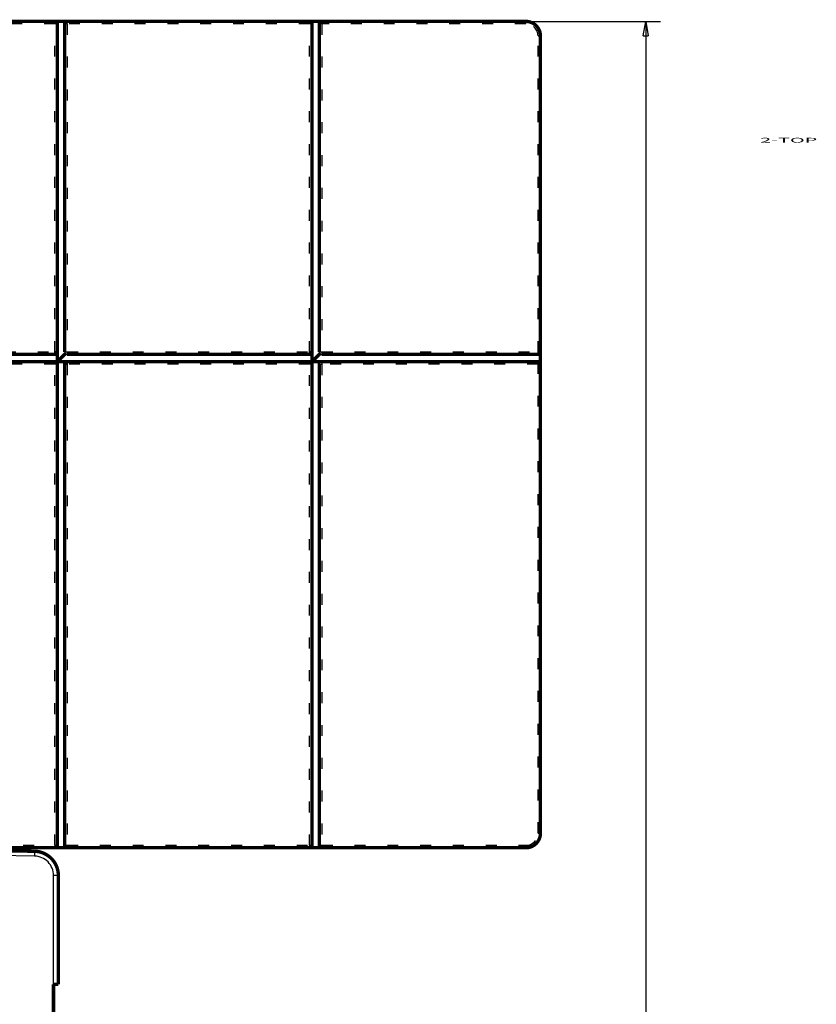
# Model space of a CAD drawing. Extents: x 214 to 1673, y 18 to 1161.
# Drawn here: x 621 to 785, y 500 to 702 of the extents above; entities that cross this region are included whole.
import ezdxf

# ---------------------------------------------------------------- set-up
doc = ezdxf.new("R2010")
doc.units = 0
doc.linetypes.add('LONG_DASH', pattern=[9, 2.25, -4.5, 2.25])
doc.layers.get('0').update_dxf_attribs({"linetype": 'CONTINUOUS'})
doc.layers.add('1', color=7, linetype='CONTINUOUS')
doc.layers.add('4', color=7, linetype='CONTINUOUS')
doc.styles.get("Standard").update_dxf_attribs({"font": 'monotxt.shx'})
doc.dimstyles.new('DSTYLE1', dxfattribs={"dimtxt": 5, "dimasz": 3, "dimexe": 3, "dimexo": 0, "dimgap": 2, "dimtad": 1, "dimdec": 1, "dimrnd": 0.1, "dimzin": 3, "dimcen": 0.09, "dimazin": 3, "dimtp": 1, "dimtm": 1, "dimtfac": 1, "dimtdec": 4, "dimtofl": 0, "dimtmove": 0, "dimatfit": 3, "dimtolj": 1, "dimtzin": 0})

# ---------------------------------------------------------------- blocks, each defined once
blk = doc.blocks.new('_AH1')
at = {"color": 0, "linetype": 'CONTINUOUS'}
for p, q in [((-1, 0.166667), (0, 0)), ((-1, 0.166667), (-1, -0.166667)), ((0, 0), (-1, -0.166667)), ((0, 0), (-1, 0))]:
    blk.add_line(p, q, dxfattribs=at)
blk = doc.blocks.new('*D22886')
at = {"layer": '4', "color": 1, "linetype": 'CONTINUOUS'}
for p, q in [((677.78997, 702.11937), (752.46201, 702.11937)), ((749.46201, 702.11937), (749.46201, 411.81937)), ((749.46201, 121.51937), (749.46201, 411.81937)), ((629.39518, 121.51937), (752.46201, 121.51937))]:
    blk.add_line(p, q, dxfattribs=at)
at = {"layer": '4', "color": 1, "xscale": 3, "yscale": 3, "zscale": 3}
for p, rotation in [((749.46201, 702.11937), 90), ((749.46201, 121.51937), 270)]:
    blk.add_blockref('_AH1', p, dxfattribs=dict(at, rotation=rotation))
at = {"layer": '4', "color": 1, "linetype": 'CONTINUOUS'}
blk.add_text('580,6', height=5, rotation=90, dxfattribs=at).set_placement((747.46101, 399.31937))

msp = doc.modelspace()

# ---------------------------------------------------------------- linework, layer by layer
at = {"layer": '4', "color": 3, "linetype": 'LONG_DASH'}
for p, q in [((627.89003, 701.61931), (495.59008, 701.61931)), ((627.89003, 701.61931), (627.89003, 702.11944)), ((627.89003, 634.11942), (627.89003, 701.61931)), ((628.39002, 701.61931), (627.89003, 701.61931)), ((630.38998, 701.61931), (629.88999, 701.61931)), ((630.38998, 701.61931), (630.38998, 702.11944)), ((680.28989, 701.61931), (630.38998, 701.61931)), ((630.38998, 701.61931), (630.38998, 634.11942)), ((680.28989, 701.61931), (680.28989, 702.11944)), ((680.28989, 634.11942), (680.28989, 701.61931)), ((680.79003, 701.61931), (680.28989, 701.61931)), ((682.78998, 701.61931), (682.28999, 701.61931)), ((682.78998, 701.61931), (682.78998, 702.11944)), ((724.79003, 701.61931), (682.78998, 701.61931)), ((682.78998, 701.61931), (682.78998, 634.11942)), ((724.79003, 701.61931), (724.79003, 702.11944)), ((727.28997, 634.11942), (727.28997, 699.11937)), ((727.28997, 699.11937), (727.78996, 699.11937)), ((496.09007, 634.11942), (627.89003, 634.11942)), ((627.89003, 633.61943), (627.89003, 634.11942)), ((628.39002, 634.11942), (627.89003, 634.11942)), ((629.88999, 634.11942), (630.38998, 634.11942)), ((630.38998, 634.11942), (680.28989, 634.11942)), ((630.38998, 634.11942), (630.38998, 633.61943)), ((680.28989, 633.61943), (680.28989, 634.11942)), ((680.79003, 634.11942), (680.28989, 634.11942)), ((682.28999, 634.11942), (682.78998, 634.11942)), ((682.78998, 634.11942), (727.28997, 634.11942)), ((682.78998, 634.11942), (682.78998, 633.61943)), ((727.28997, 633.61943), (727.28997, 634.11942)), ((727.28997, 634.11942), (727.78996, 634.11942)), ((627.89003, 631.61933), (627.89003, 632.11932)), ((630.38998, 632.11932), (630.38998, 631.61933)), ((680.28989, 631.61933), (680.28989, 632.11932)), ((682.78998, 632.10354), (682.78998, 631.61933)), ((727.28997, 631.61933), (727.28997, 632.11932)), ((627.89003, 631.61933), (496.09007, 631.61933)), ((627.89003, 532.6193), (627.89003, 631.61933)), ((628.39002, 631.61933), (627.89003, 631.61933)), ((629.88999, 631.61933), (630.38998, 631.61933)), ((680.28989, 631.61933), (630.38998, 631.61933)), ((630.38998, 631.61933), (630.38998, 532.6193)), ((680.28989, 532.6193), (680.28989, 631.61933)), ((680.79003, 631.61933), (680.28989, 631.61933)), ((682.28999, 631.61933), (682.78998, 631.61933)), ((727.28997, 631.61933), (682.78998, 631.61933)), ((682.78998, 631.61933), (682.78998, 532.6193)), ((727.28997, 535.11939), (727.28997, 631.61933)), ((727.28997, 631.61933), (727.78996, 631.61933)), ((727.28997, 535.11939), (727.78996, 535.11939)), ((587.58998, 532.6193), (627.89003, 532.6193)), ((627.89003, 532.6193), (628.39002, 532.6193)), ((627.89003, 532.6193), (627.89003, 532.11931)), ((629.88999, 532.6193), (630.38998, 532.6193)), ((630.38998, 532.6193), (680.28989, 532.6193)), ((630.38998, 532.6193), (630.38998, 532.11931)), ((680.28989, 532.6193), (680.79003, 532.6193)), ((680.28989, 532.6193), (680.28989, 532.11931)), ((682.28999, 532.6193), (682.78998, 532.6193)), ((682.78998, 532.6193), (724.79003, 532.6193)), ((682.78998, 532.6193), (682.78998, 532.11931)), ((724.79003, 532.6193), (724.79003, 532.11931))]:
    msp.add_line(p, q, dxfattribs=at)
at = {"layer": '4', "color": 3, "linetype": 'CONTINUOUS'}
for p, q in [((623.67725, 530.39901), (614.59008, 530.55765)), ((627.60746, 504.0193), (627.60746, 526.39969)), ((628.5899, 526.39969), (627.60746, 526.39969))]:
    msp.add_line(p, q, dxfattribs=at)
at = {"layer": '4', "color": 40, "linetype": 'LONG_DASH', "const_width": 0.7}
for points in [[(490.38997, 702.11937), (627.88997, 702.11937)], [(627.88997, 702.11937), (629.88997, 702.11937)], [(628.38997, 634.11937), (628.38997, 701.61937)], [(629.88997, 702.11937), (630.38997, 702.11937)], [(629.88999, 702.11944), (629.88999, 701.61931)], [(629.88999, 701.61931), (629.88999, 634.11942)], [(630.38997, 702.11937), (680.28997, 702.11937)], [(680.28997, 702.11937), (682.28997, 702.11937)], [(680.78997, 634.11937), (680.78997, 701.61937)], [(682.28997, 702.11937), (682.78997, 702.11937)], [(682.28999, 702.11944), (682.28999, 701.61931)], [(682.28999, 701.61931), (682.28999, 634.11942)], [(682.78997, 702.11937), (724.78997, 702.11937)], [(727.78997, 699.11937), (727.78997, 634.11937)], [(628.38997, 633.61937), (628.38997, 634.11937)], [(630.03741, 633.76671), (628.39002, 632.11932)], [(680.78997, 633.61937), (680.78997, 634.11937)], [(682.43742, 633.76671), (680.79003, 632.11932)], [(727.78997, 634.11937), (727.78997, 633.61937)], [(496.09007, 633.61943), (627.89003, 633.61943)], [(627.88997, 632.11937), (496.09007, 632.11932)], [(627.89003, 633.61943), (628.39002, 633.61943)], [(628.24347, 631.97292), (628.39002, 632.11932)], [(628.38997, 632.11937), (628.38997, 633.61937)], [(628.38997, 632.11937), (629.88997, 632.11937)], [(630.38997, 632.11937), (629.88997, 632.11937)], [(629.88999, 632.11932), (629.88999, 631.61933)], [(680.28997, 632.11937), (630.38997, 632.11937)], [(630.38998, 633.61943), (680.28989, 633.61943)], [(680.28989, 633.61943), (680.79003, 633.61943)], [(680.64348, 631.97292), (680.79003, 632.11932)], [(680.78997, 632.11937), (680.78997, 633.61937)], [(680.78997, 632.11937), (682.28997, 632.11937)], [(727.28997, 632.11937), (682.28997, 632.11937)], [(682.78998, 633.61943), (727.28997, 633.61943)], [(727.28997, 633.61943), (727.78996, 633.61943)], [(727.78997, 633.61937), (727.78997, 631.61937)], [(628.38997, 532.61937), (628.38997, 631.61937)], [(629.88999, 631.61933), (629.88999, 532.6193)], [(680.78997, 532.61937), (680.78997, 631.61937)], [(682.28999, 631.61933), (682.28999, 532.6193)], [(727.78997, 631.61937), (727.78997, 535.11937)], [(629.88999, 532.6193), (629.88999, 532.11931)], [(682.28999, 532.6193), (682.28999, 532.11931)], [(627.88997, 532.11937), (589.59008, 532.11931)], [(629.88997, 532.11937), (627.88997, 532.11937)], [(630.38997, 532.11937), (629.88997, 532.11937)], [(680.28997, 532.11937), (630.38997, 532.11937)], [(682.28997, 532.11937), (680.28997, 532.11937)], [(682.78997, 532.11937), (682.28997, 532.11937)], [(724.78997, 532.11937), (682.78997, 532.11937)]]:
    msp.add_lwpolyline(points, dxfattribs=at)
for points in [[(628.38997, 701.61937, 0.41421356), (627.88997, 702.11937)], [(630.38997, 702.11937, 0.41421356), (629.88997, 701.61937)], [(680.78997, 701.61937, 0.41421356), (680.28997, 702.11937)], [(682.78997, 702.11937, 0.41421356), (682.28997, 701.61937)], [(727.78997, 699.11937, 0.41421356), (724.78997, 702.11937)], [(627.88997, 633.61937, 0.41421356), (628.38997, 634.11937)], [(680.28997, 633.61937, 0.41421356), (680.78997, 634.11937)], [(727.28997, 633.61937, 0.41421356), (727.78997, 634.11937)], [(628.38997, 631.61937, 0.41421356), (627.88997, 632.11937)], [(630.38997, 632.11937, 0.41421356), (629.88997, 631.61937)], [(680.78997, 631.61937, 0.41421356), (680.28997, 632.11937)], [(682.31746, 631.7821), (682.31561, 631.77666, 0.002895033), (682.31382, 631.77122, 0.002919603), (682.3121, 631.76576, 0.002921501), (682.31045, 631.7603, 0.002898921), (682.30887, 631.75483, 0.00288608), (682.30735, 631.74936, 0.002874546), (682.3059, 631.74388, 0.002864953), (682.30452, 631.7384, 0.002850206), (682.3032, 631.73292, 0.002839745), (682.30195, 631.72744, 0.002825833), (682.30076, 631.72196, 0.002814756), (682.29964, 631.71648, 0.002798749), (682.29858, 631.711, 0.002789763), (682.29759, 631.70553, 0.002779349), (682.29666, 631.70006, 0.002762148), (682.29579, 631.6946, 0.002731552), (682.29499, 631.68915, 0.002742307), (682.29425, 631.6837, 0.002778451), (682.29357, 631.67826, 0.002693714), (682.29295, 631.67284, 0.002511004), (682.29239, 631.66747, 0.002743897), (682.29189, 631.66202, 0.003228609), (682.29145, 631.65647, 0.0024692), (682.29108, 631.65126, 0.000906302), (682.29076, 631.64655, 0.003406227), (682.29049, 631.64055, 0.005802401), (682.29023, 631.63135, 0.002863788), (682.28999, 631.61933, 0.001533299)], [(727.78997, 631.61937, 0.41421356), (727.28997, 632.11937)], [(724.78997, 532.11937, 0.41421356), (727.78997, 535.11937)], [(627.88997, 532.11937, 0.41421356), (628.38997, 532.61937)], [(629.88997, 532.61937, 0.41421356), (630.38997, 532.11937)], [(680.28997, 532.11937, 0.41421356), (680.78997, 532.61937)], [(682.28997, 532.61937, 0.41421356), (682.78997, 532.11937)]]:
    msp.add_lwpolyline(points, format="xyb", dxfattribs=at)
at = {"layer": '4', "color": 40, "linetype": 'CONTINUOUS', "const_width": 0.7}
for points in [[(614.49571, 531.55924), (623.67723, 531.39892)], [(628.58997, 526.39968), (628.58997, 504.01936)], [(627.58997, 504.01936), (627.60742, 504.01936)], [(627.58997, 491.81936), (627.58997, 504.01936)], [(627.60742, 504.01936), (628.58997, 504.01936)]]:
    msp.add_lwpolyline(points, dxfattribs=at)
msp.add_lwpolyline([(628.58997, 526.39968, 0.4091108), (623.67723, 531.39892)], format="xyb", dxfattribs=at)
at = {"layer": '4', "color": 3, "linetype": 'CONTINUOUS'}
msp.add_lwpolyline([(623.67725, 531.39899), (623.67806, 531.39787, -0.29815806), (623.67884, 531.39434, -0.03921045), (623.67959, 531.38835, -0.014037666), (623.6803, 531.37986, -0.007587563), (623.68097, 531.36865, -0.004579325), (623.6816, 531.35476, -0.003105608), (623.68217, 531.33804, -0.00221648), (623.68269, 531.31857, -0.001699044), (623.68315, 531.29622, -0.001327924), (623.68354, 531.27113, -0.0010837), (623.68387, 531.24322, -0.000894339), (623.68413, 531.21268, -0.000761285), (623.68431, 531.17951, -0.000653353), (623.68443, 531.14391, -0.000573905), (623.68446, 531.10594, -0.000505594), (623.68443, 531.06587, -0.000451812), (623.68431, 531.02382, -0.000410772), (623.68413, 530.97999, -0.000381022), (623.68387, 530.93451, -0.000342477), (623.68354, 530.88794, -0.000301381), (623.68315, 530.84055, -0.000305276), (623.68269, 530.79156, -0.000331249), (623.68214, 530.74084, -0.000247705), (623.6816, 530.69275, -0.000105211), (623.68107, 530.64896, -0.000309232), (623.6803, 530.59332, -0.000492478), (623.67901, 530.50888, -0.000245329), (623.67725, 530.39901, -0.000133765)], format="xyb", dxfattribs=at)
at = {"layer": '4', "color": 3, "linetype": 'LONG_DASH'}
for centre, start, end in [((724.78997, 699.11937), 0, 90), ((724.78997, 535.11937), 270, 360)]:
    msp.add_arc(centre, 2.5, start, end, dxfattribs=at)
at = {"layer": '4', "color": 40, "linetype": 'LONG_DASH'}
for points in [[(629.88999, 634.11942), (629.88997, 633.98675), (629.94449, 633.85724), (630.03741, 633.76671)], [(682.28999, 634.11942), (682.28997, 633.98675), (682.34449, 633.85724), (682.43742, 633.76671)], [(630.03741, 633.76671), (630.12757, 633.67417), (630.25701, 633.61937), (630.38998, 633.61943)], [(682.28999, 632.11932), (682.45675, 632.11937), (682.62352, 632.11424), (682.78998, 632.10354)], [(682.78998, 632.10354), (682.57784, 632.11719), (682.38771, 631.97717), (682.31746, 631.7821)], [(682.43742, 633.76671), (682.52757, 633.67417), (682.65701, 633.61937), (682.78998, 633.61943)]]:
    msp.add_open_spline(points, degree=3, dxfattribs=at)
at = {"layer": '4', "color": 3, "linetype": 'CONTINUOUS', "extrusion": (2, 2, 2)}
msp.add_open_spline([(627.60746, 526.39969), (627.60742, 526.91729), (627.40401, 527.95311), (626.53291, 529.27478), (625.22665, 530.16866), (624.19469, 530.39004), (623.67725, 530.39901)], degree=3, knots=[2, 2, 2, 2, 2.9887594, 3.9775259, 4.9662928, 5.955067, 5.955067, 5.955067, 5.955067], dxfattribs=at)

# ---------------------------------------------------------------- texts
at = {"layer": '1', "color": 7, "linetype": 'CONTINUOUS', "width": 3}
msp.add_text('2-TOP', height=1, dxfattribs=at).set_placement((772.98679, 677.16935))

# ---------------------------------------------------------------- dimensions: what is measured, and where the dimension line sits
at = {"layer": '4', "color": 1, "linetype": 'CONTINUOUS'}
dim = msp.add_linear_dim(base=(749.46201, 702.11937), p1=(629.39518, 121.51937), p2=(677.78997, 702.11937), angle=90, dimstyle='DSTYLE1', override={"dimblk": '_AH1', "dimsah": 0}, dxfattribs=at)
dim.commit()
dim.dimension.update_dxf_attribs({"geometry": '*D22886', "text_midpoint": (744.96101, 411.81937), "dimtype": 128})

doc.saveas('drawing.dxf')
